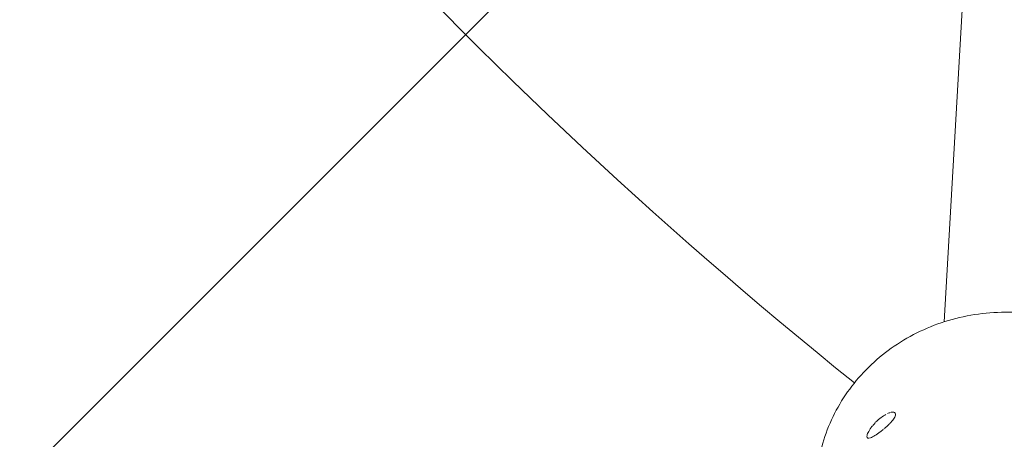
# Model space of a CAD drawing. Units: millimetres. Extents: x -4124 to 4124, y -4124 to 4124.
# Drawn here: x -500 to -371, y -494 to -439 of the extents above; entities that cross this region are included whole.
import ezdxf

# ---------------------------------------------------------------- set-up
doc = ezdxf.new("R2010")
doc.units = ezdxf.units.MM
doc.header["$LTSCALE"] = 20
doc.linetypes.add('HIDDEN', pattern=[9.525, 6.35, -3.175])
for name, color, linetype in [('2d', 230, 'Continuous'), ('EN-Free_Space', 10, 'HIDDEN'), ('EN-Free_Space_Hatch', 10, 'HIDDEN'), ('EN-Safetyzone', 93, 'HIDDEN')]:
    doc.layers.add(name, color=color, linetype=linetype)

msp = doc.modelspace()

# ---------------------------------------------------------------- hatches: boundary and pattern name
at = {"layer": 'EN-Free_Space_Hatch'}
h = msp.add_hatch(dxfattribs=at)
h.set_pattern_fill('ANSI31', color=256, scale=100)
edge = h.paths.add_edge_path()
edge.add_arc((0, 0), 3124.15, 0, 360)

# ---------------------------------------------------------------- linework, layer by layer
at = {"layer": '2d', "lineweight": 0}
for p, q in [((-370.98, -344.82), (-378.78, -478.9)), ((-385.32, -490.74), (-385.32, -490.74))]:
    msp.add_line(p, q, dxfattribs=at)
for radius, start, end in [(774.15, 345, 344.9), (725.85, 181.63545, 298.36455), (624.15, 194.60762, 231.26855)]:
    msp.add_arc((0, 0), radius, start, end, dxfattribs=at)
for points, knots in [([(-395.52, -499.8), (-395.38, -497.33), (-394.82, -494.88), (-392.93, -490.27), (-391.6, -488.12), (-388.28, -484.29), (-386.28, -482.62), (-381.82, -479.95), (-379.35, -478.95), (-374.16, -477.73), (-371.45, -477.52), (-366.39, -477.89), (-364.05, -478.39), (-361.81, -479.19)], [5.973716, 5.973716, 5.973716, 5.973716, 6.280821, 6.280821, 6.590774, 6.590774, 6.90768, 6.90768, 7.232201, 7.232201, 7.562027, 7.562027, 7.853982, 7.853982, 7.853982, 7.853982]), ([(-386.39, -491.01), (-386.6, -491.12), (-386.81, -491.26), (-387.26, -491.59), (-387.48, -491.79), (-387.69, -492)], [0.1953608, 0.1953608, 0.1953608, 0.1953608, 0.25, 0.25, 0.3082768, 0.3082768, 0.3082768, 0.3082768]), ([(-386.67, -492.93), (-386.58, -492.85), (-386.49, -492.77), (-386.29, -492.59), (-386.18, -492.48), (-385.96, -492.27), (-385.86, -492.16), (-385.58, -491.85), (-385.42, -491.66), (-385.26, -491.39), (-385.22, -491.31), (-385.16, -491.15), (-385.15, -491.09), (-385.14, -491.03)], [0.7891667, 0.7891667, 0.7891667, 0.7891667, 0.8125, 0.8125, 0.84375, 0.84375, 0.875, 0.875, 0.9375, 0.9375, 0.96875, 0.96875, 1, 1, 1, 1]), ([(-385.85, -492.16), (-385.82, -492.12), (-385.79, -492.09), (-385.58, -491.85), (-385.42, -491.66), (-385.21, -491.3), (-385.15, -491.15), (-385.14, -491.03)], [0.8653355, 0.8653355, 0.8653355, 0.8653355, 0.875, 0.875, 0.9375, 0.9375, 1, 1, 1, 1]), ([(-385.14, -491.03), (-385.14, -490.9), (-385.18, -490.81), (-385.37, -490.71), (-385.51, -490.7), (-385.69, -490.73)], [0, 0, 0, 0, 0.0625, 0.0625, 0.1249979, 0.1249979, 0.1249979, 0.1249979]), ([(-385.14, -491.03), (-385.14, -490.96), (-385.15, -490.91), (-385.19, -490.82), (-385.23, -490.79), (-385.29, -490.75), (-385.31, -490.75), (-385.32, -490.74)], [0, 0, 0, 0, 0.03125, 0.03125, 0.0625, 0.0625, 0.07290206, 0.07290206, 0.07290206, 0.07290206]), ([(-387.74, -492.05), (-387.85, -492.16), (-387.95, -492.28), (-388.15, -492.51), (-388.24, -492.62), (-388.49, -492.97), (-388.63, -493.19), (-388.81, -493.57), (-388.86, -493.73), (-388.87, -493.86)], [0.3125032, 0.3125032, 0.3125032, 0.3125032, 0.34375, 0.34375, 0.375, 0.375, 0.4375, 0.4375, 0.5, 0.5, 0.5, 0.5]), ([(-388.87, -493.86), (-388.88, -493.98), (-388.84, -494.06), (-388.68, -494.13), (-388.56, -494.12), (-388.24, -494.01), (-388.05, -493.91), (-387.62, -493.64), (-387.38, -493.48), (-387.14, -493.29)], [0.5, 0.5, 0.5, 0.5, 0.5625, 0.5625, 0.625, 0.625, 0.6875, 0.6875, 0.75, 0.75, 0.75, 0.75]), ([(-388.75, -494.1), (-388.67, -494.13), (-388.56, -494.12), (-388.24, -494.01), (-388.05, -493.91), (-387.62, -493.64), (-387.38, -493.48), (-387.01, -493.2), (-386.89, -493.1), (-386.77, -493)], [0.5648631, 0.5648631, 0.5648631, 0.5648631, 0.625, 0.625, 0.6875, 0.6875, 0.75, 0.75, 0.7812406, 0.7812406, 0.7812406, 0.7812406])]:
    msp.add_open_spline(points, degree=3, knots=knots, dxfattribs=at)
msp.add_open_spline([(-385.8, -490.76), (-385.92, -490.79), (-386.05, -490.84), (-386.19, -490.91)], degree=3, dxfattribs=at)
at = {"layer": 'EN-Free_Space', "linetype": 'Continuous', "lineweight": 0}
msp.add_circle((0, 0), 3124.15, dxfattribs=at)
at = {"layer": 'EN-Safetyzone'}
msp.add_circle((0, 0), 4124.15, dxfattribs=at)

doc.saveas('drawing.dxf')
